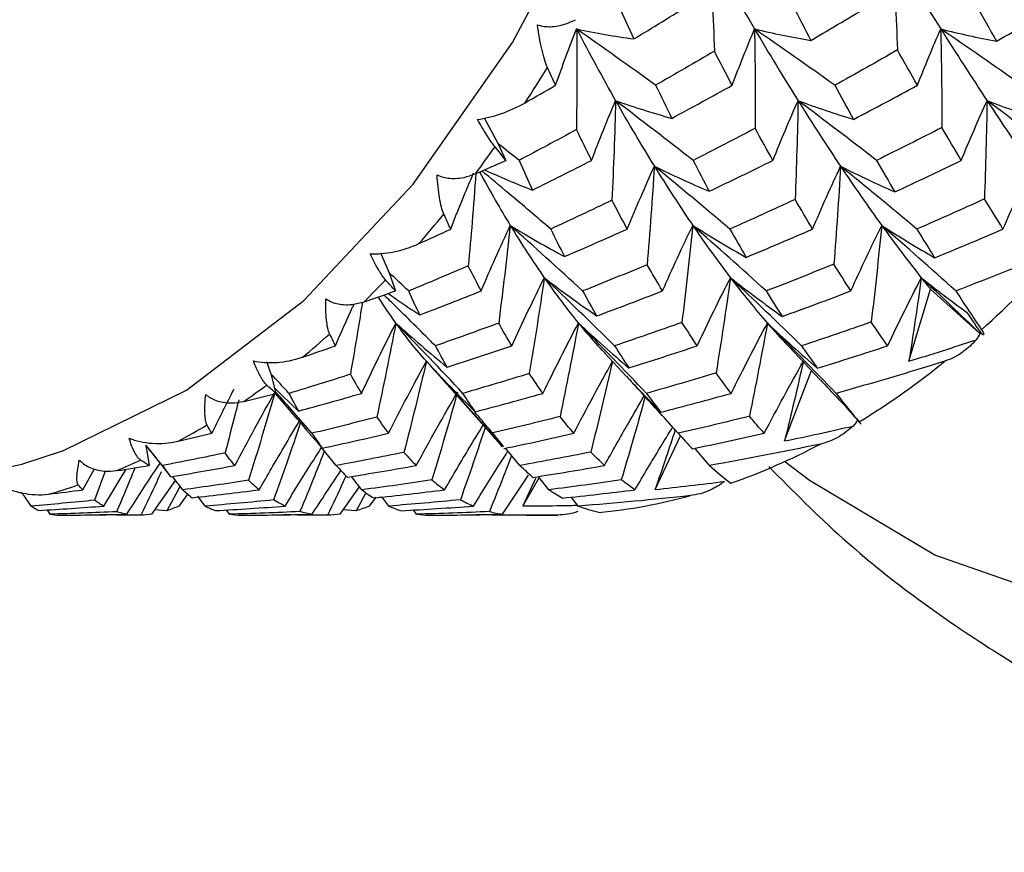
# Paper-space layout '_Top' of a CAD drawing. Units: millimetres. Extents: x -102 to 102, y -120 to 33.
# Drawn here: x -56 to -49, y -13 to -8 of the extents above; entities that cross this region are included whole.
import ezdxf

# ---------------------------------------------------------------- set-up
doc = ezdxf.new("R2010")
doc.units = ezdxf.units.MM

psp = doc.layouts.new('_Top')

# ---------------------------------------------------------------- linework, layer by layer
at = {"color": 7, "linetype": 'Continuous', "lineweight": 25}
for p, q in [((-52.8558, -8.426), (-52.7632, -8.5979)), ((-52.7632, -8.5979), (-52.7127, -8.7075)), ((-53.5408, -9.3179), (-53.4827, -9.4491)), ((-53.4827, -9.4491), (-53.4414, -9.5696)), ((-50.0518, -10.0335), (-49.909, -9.5587)), ((-49.909, -9.5587), (-49.5833, -9.8512)), ((-50.8423, -9.939), (-50.6381, -10.1571)), ((-52.0609, -9.9787), (-51.9179, -10.1324)), ((-54.2918, -10.0351), (-54.2627, -10.1164)), ((-53.2044, -10.0693), (-52.7351, -10.5992)), ((-54.2627, -10.1164), (-54.2313, -10.2454)), ((-50.8728, -10.5596), (-50.6956, -10.0957)), ((-54.234, -10.2474), (-54.0895, -10.4162)), ((-51.6662, -10.4087), (-51.5561, -10.5308)), ((-51.7275, -10.8801), (-51.5607, -10.527)), ((-55.0881, -10.5868), (-55.0672, -10.7218)), ((-55.0873, -10.5918), (-54.9331, -10.7851)), ((-53.8315, -10.7218), (-53.929, -10.6039)), ((-52.6199, -10.7218), (-52.7157, -10.6078)), ((-51.3687, -10.7218), (-51.4652, -10.6079)), ((-55.5055, -10.8821), (-55.4283, -10.7446)), ((-55.3561, -10.7582), (-55.4268, -10.9509)), ((-55.3668, -10.9895), (-55.2195, -10.7459)), ((-52.7341, -11.0433), (-52.5622, -10.7852)), ((-55.048, -11.0433), (-54.8927, -10.82)), ((-54.8451, -10.8821), (-54.9129, -10.7936)), ((-53.6623, -10.8821), (-53.7312, -10.794)), ((-52.4916, -10.8018), (-52.5994, -10.9889)), ((-52.5157, -10.8078), (-52.5994, -10.9889)), ((-52.4279, -10.8821), (-52.4916, -10.8018)), ((-54.8627, -10.859), (-54.9501, -11.02)), ((-54.8694, -10.9895), (-54.8117, -10.9119)), ((-53.805, -11.0433), (-53.6777, -10.8624)), ((-53.6361, -10.9013), (-53.7, -11.0204)), ((-54.6971, -10.9895), (-54.7446, -10.9241)), ((-53.6125, -10.9895), (-53.5679, -10.9299)), ((-53.5265, -10.9341), (-53.5465, -10.9321)), ((-53.4855, -10.9895), (-53.5265, -10.9341)), ((-52.2342, -10.9895), (-52.2785, -10.9303)), ((-55.7192, -11.0433), (-55.7382, -11.0151)), ((-54.9501, -11.02), (-55.0285, -11.0152)), ((-54.5364, -11.0433), (-54.5558, -11.0152)), ((-53.7, -11.0204), (-53.7853, -11.0153)), ((-53.3019, -11.0433), (-53.3216, -11.0153)), ((-52.5766, -11.05), (-52.4545, -11.05))]:
    psp.add_line(p, q, dxfattribs=at)
at = {"color": 7, "linetype": 'Continuous', "lineweight": 25, "flags": 128}
for points in [[(-55.9073, -10.7119), (-55.6324, -10.6231), (-54.8195, -10.2235), (-54.0451, -9.6336), (-53.3238, -8.8641), (-52.6689, -7.9296), (-52.0926, -6.8473), (-51.6057, -5.6375), (-51.2173, -4.3227), (-50.9346, -2.9273), (-50.7628, -1.4774), (-50.7052, 0)], [(-41.4749, 0), (-41.532, -1.5288), (-41.7024, -3.0314), (-41.9832, -4.4822), (-42.3695, -5.8562), (-42.8547, -7.1301), (-43.4306, -8.2819), (-44.0873, -9.2921), (-44.8136, -10.1433), (-45.597, -10.8209), (-46.424, -11.3133), (-47.2807, -11.6122), (-48.1523, -11.7124), (-49.0239, -11.6122), (-49.8805, -11.3133), (-50.7076, -10.8209), (-50.873, -10.6961)], [(-52.4545, -11.05), (-52.4459, -11.05), (-52.3697, -11.049)]]:
    psp.add_lwpolyline(points, dxfattribs=at)
at = {"color": 7, "linetype": 'Continuous', "lineweight": 25}
for centre, radius, start, end in [((-60.6455, -3.0607), 9.628, 326.83636, 328.48164), ((-59.7792, -3.6493), 8.5805, 323.14946, 324.61313), ((-59.0138, -4.2494), 7.6077, 318.83204, 320.75704), ((-54.0863, -4.8403), 6.7254, 312.16118, 318.56146), ((-58.3617, -4.8441), 6.725, 314.5004, 316.22223), ((-56.8507, -6.7107), 4.1109, 224.33556, 283.26596), ((-57.8284, -5.4149), 5.9437, 309.41231, 311.68167), ((-53.1397, -5.9404), 5.2731, 301.56043, 309.08815), ((-57.4142, -5.9446), 5.2711, 304.31156, 306.33702), ((-57.1125, -6.4155), 4.7116, 298.35495, 301.00446), ((-52.6382, -6.8085), 4.2697, 289.28826, 297.95415), ((-56.9118, -6.813), 4.2661, 292.4551, 294.78731), ((-56.795, -7.1231), 3.9346, 285.69211, 288.67986), ((-52.4688, -7.3315), 3.7193, 275.69484, 285.19629)]:
    psp.add_arc(centre, radius, start, end, dxfattribs=at)
for points in [[(-51.3644, -7.3286), (-51.2657, -7.5052), (-51.1678, -7.6759), (-51.0709, -7.8402)], [(-51.3644, -7.3286), (-51.3528, -7.5476), (-51.3434, -7.7678), (-51.3362, -7.9861)], [(-50.1598, -7.3286), (-50.0521, -7.5052), (-49.946, -7.6759), (-49.842, -7.8402)], [(-50.1598, -7.3286), (-50.147, -7.5451), (-50.1363, -7.763), (-50.1276, -7.9788)], [(-51.972, -7.676), (-51.9372, -7.7537), (-51.9024, -7.8303), (-51.8675, -7.9059)], [(-51.8675, -7.9059), (-51.7429, -7.8305), (-51.6183, -7.7538), (-51.4936, -7.676)], [(-50.8239, -7.676), (-50.7818, -7.7574), (-50.7403, -7.8372), (-50.6991, -7.9153)], [(-50.6991, -7.9153), (-50.5646, -7.8368), (-50.4304, -7.757), (-50.2964, -7.676)], [(-49.6123, -7.676), (-49.5657, -7.7588), (-49.5195, -7.8404), (-49.4737, -7.9208)], [(-49.4737, -7.9208), (-49.3331, -7.8404), (-49.193, -7.7588), (-49.0535, -7.676)], [(-52.384, -8.2117), (-52.3394, -8.0846), (-52.2929, -7.9602), (-52.2452, -7.8402)], [(-52.2452, -7.8402), (-52.2434, -8.0615), (-52.2439, -8.2839), (-52.2463, -8.5042)], [(-52.2452, -7.8402), (-52.1199, -7.8664), (-51.9934, -7.8884), (-51.8675, -7.9059)], [(-52.2452, -7.8402), (-52.1594, -8.0045), (-52.0735, -8.1624), (-51.988, -8.3135)], [(-51.7237, -8.2118), (-51.8987, -8.0853), (-52.0732, -7.9609), (-52.2452, -7.8402)], [(-51.2185, -8.2117), (-51.171, -8.0845), (-51.1216, -7.9601), (-51.0709, -7.8402)], [(-51.0709, -7.8402), (-50.9474, -7.8692), (-50.8228, -7.8944), (-50.6991, -7.9153)], [(-50.5409, -8.2118), (-50.7187, -8.0852), (-50.8961, -7.9608), (-51.0709, -7.8402)], [(-51.0709, -7.8402), (-50.974, -8.0045), (-50.8781, -8.1624), (-50.7834, -8.3135)], [(-51.0709, -7.8402), (-51.0674, -8.0587), (-51.0659, -8.2783), (-51.0665, -8.4955)], [(-49.9955, -8.2117), (-49.9461, -8.0845), (-49.8947, -7.9601), (-49.842, -7.8402)], [(-49.842, -7.8402), (-49.7195, -7.8708), (-49.5961, -7.8978), (-49.4737, -7.9208)], [(-49.3064, -8.2118), (-49.486, -8.0851), (-49.6653, -7.9607), (-49.842, -7.8402)], [(-49.842, -7.8402), (-49.738, -8.0045), (-49.6359, -8.1624), (-49.5361, -8.3135)], [(-49.842, -7.8402), (-49.8374, -8.057), (-49.8349, -8.2749), (-49.8345, -8.4906)], [(-51.3362, -7.9861), (-51.4655, -8.0627), (-51.5947, -8.1379), (-51.7237, -8.2118)], [(-51.2185, -8.2117), (-51.2575, -8.1378), (-51.2968, -8.0625), (-51.3362, -7.9861)], [(-50.1276, -7.9788), (-50.2651, -8.0578), (-50.4029, -8.1354), (-50.5409, -8.2118)], [(-49.9955, -8.2117), (-50.0394, -8.135), (-50.0834, -8.0574), (-50.1276, -7.9788)], [(-52.384, -8.2117), (-52.4019, -8.1729), (-52.4199, -8.1337), (-52.4379, -8.0939)], [(-52.5858, -8.3275), (-52.5186, -8.2893), (-52.4513, -8.2507), (-52.384, -8.2117)], [(-51.7237, -8.2118), (-51.6882, -8.2857), (-51.6527, -8.3585), (-51.6173, -8.43)], [(-51.6173, -8.43), (-51.4846, -8.3587), (-51.3516, -8.2859), (-51.2185, -8.2117)], [(-50.5409, -8.2118), (-50.4993, -8.2885), (-50.4582, -8.3635), (-50.4176, -8.4368)], [(-50.4176, -8.4368), (-50.2767, -8.3632), (-50.136, -8.2882), (-49.9955, -8.2117)], [(-52.1467, -8.7075), (-52.0954, -8.5727), (-52.0422, -8.4407), (-51.988, -8.3135)], [(-51.988, -8.3135), (-51.9939, -8.5331), (-52.0021, -8.7534), (-52.0122, -8.9712)], [(-51.988, -8.3135), (-51.865, -8.3565), (-51.7409, -8.3955), (-51.6173, -8.43)], [(-51.988, -8.3135), (-51.9024, -8.4647), (-51.817, -8.6091), (-51.7322, -8.7463)], [(-51.477, -8.7075), (-51.6484, -8.5734), (-51.8194, -8.4415), (-51.988, -8.3135)], [(-50.9496, -8.7075), (-50.8958, -8.5726), (-50.8401, -8.4406), (-50.7834, -8.3135)], [(-50.7834, -8.3135), (-50.7879, -8.531), (-50.7946, -8.7493), (-50.8031, -8.9651)], [(-50.7834, -8.3135), (-50.662, -8.3585), (-50.5394, -8.3997), (-50.4176, -8.4368)], [(-50.2654, -8.7075), (-50.4391, -8.5732), (-50.6125, -8.4414), (-50.7834, -8.3135)], [(-50.7834, -8.3135), (-50.6887, -8.4647), (-50.5953, -8.6091), (-50.5032, -8.7463)], [(-49.7066, -8.7075), (-49.6514, -8.5726), (-49.5943, -8.4407), (-49.5361, -8.3135)], [(-49.5361, -8.3135), (-49.5399, -8.5299), (-49.5458, -8.7472), (-49.5536, -8.9619)], [(-49.5361, -8.3135), (-49.4155, -8.3595), (-49.2938, -8.4019), (-49.173, -8.4403)], [(-49.0142, -8.7075), (-49.1892, -8.5731), (-49.3639, -8.4412), (-49.5361, -8.3135)], [(-49.5361, -8.3135), (-49.4363, -8.4647), (-49.3387, -8.6091), (-49.2436, -8.7463)], [(-52.2463, -8.5042), (-52.3729, -8.5733), (-52.4992, -8.6411), (-52.6252, -8.7075)], [(-52.1467, -8.7075), (-52.1798, -8.6412), (-52.213, -8.5734), (-52.2463, -8.5042)], [(-51.0665, -8.4955), (-51.2035, -8.5677), (-51.3404, -8.6383), (-51.477, -8.7075)], [(-50.9496, -8.7075), (-50.9884, -8.638), (-51.0274, -8.5674), (-51.0665, -8.4955)], [(-49.8345, -8.4906), (-49.9776, -8.5642), (-50.1212, -8.6365), (-50.2654, -8.7075)], [(-49.7066, -8.7075), (-49.7491, -8.6361), (-49.7917, -8.5637), (-49.8345, -8.4906)], [(-52.7127, -8.7075), (-52.7363, -8.678), (-52.76, -8.6483), (-52.7838, -8.6183)], [(-52.6252, -8.7075), (-52.6708, -8.6712), (-52.7168, -8.6346), (-52.7632, -8.5979)], [(-52.9131, -8.7953), (-52.8462, -8.7663), (-52.7794, -8.737), (-52.7127, -8.7075)], [(-52.6252, -8.7075), (-52.5961, -8.774), (-52.5669, -8.8393), (-52.5376, -8.9034)], [(-52.5376, -8.9034), (-52.4075, -8.8394), (-52.2772, -8.7742), (-52.1467, -8.7075)], [(-51.477, -8.7075), (-51.4413, -8.7768), (-51.4055, -8.8448), (-51.3699, -8.9114)], [(-51.3699, -8.9114), (-51.2297, -8.8448), (-51.0895, -8.7769), (-50.9496, -8.7075)], [(-50.2654, -8.7075), (-50.2249, -8.7786), (-50.1847, -8.8481), (-50.1449, -8.916)], [(-50.1449, -8.916), (-49.9995, -8.8484), (-49.8534, -8.779), (-49.7066, -8.7075)], [(-51.9111, -9.1609), (-51.8529, -9.019), (-51.793, -8.8801), (-51.7322, -8.7463)], [(-51.7322, -8.7463), (-51.746, -8.9636), (-51.762, -9.1813), (-51.7798, -9.3963)], [(-51.7322, -8.7463), (-51.6121, -8.8053), (-51.4908, -8.8605), (-51.3699, -8.9114)], [(-51.7322, -8.7463), (-51.6473, -8.8836), (-51.5628, -9.0138), (-51.4791, -9.1366)], [(-51.2334, -9.1609), (-51.4006, -9.0197), (-51.5675, -8.8809), (-51.7322, -8.7463)], [(-50.6881, -9.1609), (-50.628, -9.0189), (-50.566, -8.8801), (-50.5032, -8.7463)], [(-50.5032, -8.7463), (-50.5159, -8.9622), (-50.5307, -9.1786), (-50.5474, -9.3922)], [(-50.5032, -8.7463), (-50.3844, -8.8066), (-50.2643, -8.8634), (-50.1449, -8.916)], [(-49.999, -9.1609), (-50.1679, -9.0195), (-50.3367, -8.8808), (-50.5032, -8.7463)], [(-50.5032, -8.7463), (-50.4112, -8.8836), (-50.3207, -9.0138), (-50.2318, -9.1366)], [(-49.4312, -9.1609), (-49.3702, -9.019), (-49.3073, -8.8802), (-49.2436, -8.7463)], [(-50.8031, -8.9651), (-50.9461, -9.0317), (-51.0895, -9.0969), (-51.2334, -9.1609)], [(-50.6881, -9.1609), (-50.7264, -9.0967), (-50.7647, -9.0315), (-50.8031, -8.9651)], [(-49.5536, -8.9619), (-49.7018, -9.0298), (-49.8503, -9.0961), (-49.999, -9.1609)], [(-49.4312, -9.1609), (-49.4719, -9.0954), (-49.5127, -9.0291), (-49.5536, -8.9619)], [(-52.0122, -8.9712), (-52.1471, -9.0359), (-52.2818, -9.0991), (-52.4162, -9.1609)], [(-51.9111, -9.1609), (-51.9447, -9.099), (-51.9784, -9.0358), (-52.0122, -8.9712)], [(-53.0766, -9.1609), (-53.0917, -9.1284), (-53.1067, -9.0955), (-53.1218, -9.0621)], [(-53.2868, -9.2573), (-53.2168, -9.2256), (-53.1468, -9.1934), (-53.0766, -9.1609)], [(-52.8754, -9.5696), (-52.8127, -9.4214), (-52.7485, -9.2764), (-52.6836, -9.1366)], [(-52.6836, -9.1366), (-52.707, -9.3526), (-52.7325, -9.5687), (-52.7598, -9.7818)], [(-52.6836, -9.1366), (-52.5653, -9.2091), (-52.4454, -9.278), (-52.3258, -9.3423)], [(-52.6836, -9.1366), (-52.609, -9.2593), (-52.534, -9.3746), (-52.4589, -9.4823)], [(-52.2057, -9.5696), (-52.3658, -9.4221), (-52.5258, -9.2772), (-52.6836, -9.1366)], [(-52.4162, -9.1609), (-52.3862, -9.2227), (-52.356, -9.2831), (-52.3258, -9.3423)], [(-52.3258, -9.3423), (-52.1878, -9.2833), (-52.0495, -9.2228), (-51.9111, -9.1609)], [(-51.6782, -9.5696), (-51.6132, -9.4213), (-51.5464, -9.2763), (-51.4791, -9.1366)], [(-51.4791, -9.1366), (-51.5008, -9.3508), (-51.5247, -9.5654), (-51.5503, -9.7769)], [(-51.4791, -9.1366), (-51.3624, -9.2107), (-51.2443, -9.2815), (-51.1266, -9.3478)], [(-51.4791, -9.1366), (-51.3953, -9.2593), (-51.3122, -9.3746), (-51.2299, -9.4823)], [(-50.9941, -9.5696), (-51.1565, -9.422), (-51.3188, -9.2771), (-51.4791, -9.1366)], [(-51.2334, -9.1609), (-51.1977, -9.2246), (-51.1621, -9.287), (-51.1266, -9.3478)], [(-51.1266, -9.3478), (-50.9808, -9.2872), (-50.8346, -9.2249), (-50.6881, -9.1609)], [(-50.4353, -9.5696), (-50.3688, -9.4214), (-50.3006, -9.2763), (-50.2318, -9.1366)], [(-50.2318, -9.1366), (-50.2527, -9.35), (-50.2757, -9.5637), (-50.3006, -9.7744)], [(-50.2318, -9.1366), (-50.116, -9.2115), (-49.9988, -9.2833), (-49.8822, -9.3507)], [(-49.7429, -9.5696), (-49.9066, -9.4219), (-50.0702, -9.2769), (-50.2318, -9.1366)], [(-50.2318, -9.1366), (-50.1429, -9.2593), (-50.0557, -9.3746), (-49.9703, -9.4823)], [(-49.999, -9.1609), (-49.9597, -9.2257), (-49.9208, -9.289), (-49.8822, -9.3507)], [(-49.8822, -9.3507), (-49.7315, -9.289), (-49.5812, -9.2257), (-49.4312, -9.1609)], [(-49.0445, -9.2912), (-49.2765, -9.3878), (-49.5094, -9.4806), (-49.7429, -9.5696)], [(-52.9603, -9.4034), (-53.0918, -9.4602), (-53.223, -9.5156), (-53.3538, -9.5696)], [(-52.8754, -9.5696), (-52.9036, -9.5157), (-52.9319, -9.4603), (-52.9603, -9.4034)], [(-51.7798, -9.3963), (-51.9211, -9.4552), (-52.0631, -9.513), (-52.2057, -9.5696)], [(-51.6782, -9.5696), (-51.712, -9.5132), (-51.7459, -9.4554), (-51.7798, -9.3963)], [(-50.5474, -9.3922), (-50.6962, -9.4529), (-50.8451, -9.512), (-50.9941, -9.5696)], [(-50.4353, -9.5696), (-50.4726, -9.5115), (-50.51, -9.4524), (-50.5474, -9.3922)], [(-53.3538, -9.5696), (-53.3964, -9.5296), (-53.4394, -9.4895), (-53.4827, -9.4491)], [(-52.6723, -9.9317), (-52.6023, -9.7778), (-52.5308, -9.6273), (-52.4589, -9.4823)], [(-52.4589, -9.4823), (-52.4898, -9.694), (-52.5229, -9.9057), (-52.5576, -10.1141)], [(-52.4589, -9.4823), (-52.3447, -9.5699), (-52.2289, -9.6542), (-52.1133, -9.734)], [(-52.4589, -9.4823), (-52.3837, -9.5899), (-52.3085, -9.6898), (-52.2333, -9.7818)], [(-51.9946, -9.9317), (-52.15, -9.7786), (-52.3054, -9.6282), (-52.4589, -9.4823)], [(-51.4493, -9.9317), (-51.3773, -9.7778), (-51.3038, -9.6273), (-51.2299, -9.4823)], [(-51.2299, -9.4823), (-51.2596, -9.6929), (-51.2915, -9.9036), (-51.3249, -10.1109)], [(-51.2299, -9.4823), (-51.1171, -9.5709), (-51.0026, -9.6565), (-50.8886, -9.7377)], [(-51.2299, -9.4823), (-51.1477, -9.5899), (-51.0663, -9.6898), (-50.986, -9.7818)], [(-50.7602, -9.9317), (-50.9173, -9.7785), (-51.0746, -9.628), (-51.2299, -9.4823)], [(-50.1924, -9.9317), (-50.1196, -9.7779), (-50.0452, -9.6273), (-49.9703, -9.4823)], [(-49.9703, -9.4823), (-49.9959, -9.6665), (-50.0231, -9.8502), (-50.0518, -10.0335)], [(-49.9703, -9.4823), (-49.8719, -9.5604), (-49.7725, -9.6359), (-49.6725, -9.7089)], [(-49.5791, -9.8535), (-49.7107, -9.7265), (-49.8412, -9.6028), (-49.9703, -9.4823)], [(-49.9703, -9.4823), (-49.9498, -9.5082), (-49.9294, -9.5336), (-49.909, -9.5587)], [(-53.4414, -9.5696), (-53.4628, -9.5456), (-53.4844, -9.5214), (-53.506, -9.4969)], [(-53.648, -9.6407), (-53.579, -9.6172), (-53.5102, -9.5935), (-53.4414, -9.5696)], [(-53.2804, -9.7276), (-53.3051, -9.6763), (-53.3295, -9.6236), (-53.3538, -9.5696)], [(-53.2804, -9.7276), (-53.1456, -9.6763), (-53.0106, -9.6237), (-52.8754, -9.5696)], [(-52.2057, -9.5696), (-52.1749, -9.6258), (-52.1441, -9.6806), (-52.1133, -9.734)], [(-52.1133, -9.734), (-51.9679, -9.6806), (-51.8229, -9.6258), (-51.6782, -9.5696)], [(-50.9941, -9.5696), (-50.9587, -9.6272), (-50.9236, -9.6832), (-50.8886, -9.7377)], [(-50.8886, -9.7377), (-50.7371, -9.6832), (-50.586, -9.6271), (-50.4353, -9.5696)], [(-49.7429, -9.5696), (-49.6852, -9.6584), (-49.6282, -9.7438), (-49.5721, -9.8255)], [(-49.6725, -9.7089), (-49.6374, -9.7603), (-49.6029, -9.8099), (-49.569, -9.8579)], [(-53.6653, -10.2454), (-53.5904, -10.0867), (-53.5142, -9.9314), (-53.4378, -9.7818)], [(-53.4378, -9.7818), (-53.4781, -9.99), (-53.5205, -10.1977), (-53.5644, -10.4019)], [(-53.4378, -9.7818), (-53.3264, -9.8825), (-53.2132, -9.9799), (-53.0998, -10.0726)], [(-53.2369, -10.0336), (-53.3047, -9.9578), (-53.3717, -9.8738), (-53.4378, -9.7818)], [(-52.9956, -10.2454), (-53.1436, -10.0875), (-53.2916, -9.9324), (-53.4378, -9.7818)], [(-52.7598, -9.7818), (-52.8982, -9.8329), (-53.0374, -9.8829), (-53.1774, -9.9317)], [(-52.6723, -9.9317), (-52.7015, -9.8832), (-52.7306, -9.8332), (-52.7598, -9.7818)], [(-52.4682, -10.2454), (-52.3909, -10.0866), (-52.3122, -9.9314), (-52.2333, -9.7818)], [(-52.2333, -9.7818), (-52.2718, -9.9887), (-52.3125, -10.1953), (-52.3546, -10.3984)], [(-52.2333, -9.7818), (-52.1236, -9.8837), (-52.0123, -9.9826), (-51.901, -10.0769)], [(-51.784, -10.2454), (-51.9343, -10.0874), (-52.0846, -9.9322), (-52.2333, -9.7818)], [(-51.5503, -9.7769), (-51.6984, -9.8301), (-51.8465, -9.8817), (-51.9946, -9.9317)], [(-51.4493, -9.9317), (-51.4829, -9.8814), (-51.5166, -9.8298), (-51.5503, -9.7769)], [(-51.2252, -10.2454), (-51.1465, -10.0867), (-51.0663, -9.9314), (-50.986, -9.7818)], [(-50.986, -9.7818), (-51.0236, -9.988), (-51.0634, -10.194), (-51.1047, -10.3966)], [(-50.986, -9.7818), (-50.8772, -9.8843), (-50.7669, -9.9839), (-50.6568, -10.0791)], [(-50.5328, -10.2454), (-50.6843, -10.0873), (-50.836, -9.9321), (-50.986, -9.7818)], [(-50.3006, -9.7744), (-50.4535, -9.8284), (-50.6068, -9.8809), (-50.7602, -9.9317)], [(-50.1924, -9.9317), (-50.2284, -9.8804), (-50.2645, -9.8279), (-50.3006, -9.7744)], [(-53.8759, -9.8539), (-53.8633, -9.8802), (-53.8505, -9.9062), (-53.8378, -9.9317)], [(-49.5833, -9.8512), (-49.5902, -9.8654), (-49.5988, -9.879), (-49.6089, -9.8921)], [(-49.5791, -9.8535), (-49.5804, -9.8528), (-49.5818, -9.852), (-49.5833, -9.8512)], [(-54.0548, -10.0069), (-53.9825, -9.9823), (-53.9102, -9.9572), (-53.8378, -9.9317)], [(-53.0998, -10.0726), (-53.1258, -10.0271), (-53.1517, -9.9801), (-53.1774, -9.9317)], [(-53.0998, -10.0726), (-52.957, -10.027), (-52.8144, -9.98), (-52.6723, -9.9317)], [(-51.9946, -9.9317), (-51.9634, -9.9817), (-51.9322, -10.0301), (-51.901, -10.0769)], [(-51.901, -10.0769), (-51.7505, -10.0302), (-51.5999, -9.9817), (-51.4493, -9.9317)], [(-50.7602, -9.9317), (-50.7255, -9.9825), (-50.691, -10.0316), (-50.6568, -10.0791)], [(-50.6568, -10.0791), (-50.5017, -10.0317), (-50.3469, -9.9825), (-50.1924, -9.9317)], [(-50.0518, -10.0335), (-49.9035, -9.9879), (-49.7559, -9.9407), (-49.6089, -9.8921)], [(-53.4872, -10.5092), (-53.4045, -10.3464), (-53.3207, -10.1871), (-53.2369, -10.0336)], [(-53.2369, -10.0336), (-53.2843, -10.2358), (-53.3339, -10.4373), (-53.3848, -10.6351)], [(-53.2369, -10.0336), (-53.1308, -10.1483), (-53.0228, -10.26), (-52.9146, -10.3671)], [(-52.8095, -10.5092), (-52.9523, -10.3472), (-53.0954, -10.188), (-53.2369, -10.0336)], [(-52.2642, -10.5092), (-52.1796, -10.3464), (-52.0938, -10.1871), (-52.008, -10.0336)], [(-52.008, -10.0336), (-52.0541, -10.235), (-52.1023, -10.4358), (-52.1519, -10.6329)], [(-51.0073, -10.5092), (-50.9219, -10.3465), (-50.8351, -10.1871), (-50.7484, -10.0336)], [(-50.7484, -10.0336), (-50.7883, -10.2098), (-50.8298, -10.3852), (-50.8728, -10.5596)], [(-49.8149, -10.0333), (-50.0538, -10.108), (-50.2932, -10.1787), (-50.5328, -10.2454)], [(-54.1438, -10.2454), (-54.183, -10.2026), (-54.2227, -10.1596), (-54.2627, -10.1164)], [(-53.7386, -10.1195), (-53.8729, -10.1626), (-54.008, -10.2046), (-54.1438, -10.2454)], [(-53.7386, -10.1195), (-53.7143, -10.1629), (-53.6899, -10.2049), (-53.6653, -10.2454)], [(-52.5576, -10.1141), (-52.7039, -10.1595), (-52.8499, -10.2033), (-52.9956, -10.2454)], [(-52.4682, -10.2454), (-52.4981, -10.2031), (-52.5279, -10.1593), (-52.5576, -10.1141)], [(-51.3249, -10.1109), (-51.4779, -10.1574), (-51.631, -10.2023), (-51.784, -10.2454)], [(-51.2252, -10.2454), (-51.2585, -10.2019), (-51.2917, -10.1571), (-51.3249, -10.1109)], [(-54.2313, -10.2454), (-54.2511, -10.2274), (-54.271, -10.2092), (-54.2909, -10.1906)], [(-54.5012, -10.7218), (-54.4134, -10.5557), (-54.3245, -10.3932), (-54.2359, -10.2366)], [(-54.4429, -10.2984), (-54.3723, -10.281), (-54.3018, -10.2633), (-54.2313, -10.2454)], [(-54.2359, -10.2366), (-54.2923, -10.433), (-54.3508, -10.6283), (-54.4105, -10.8196)], [(-54.1438, -10.2454), (-54.1233, -10.2858), (-54.1024, -10.3248), (-54.0813, -10.3624)], [(-54.0813, -10.3624), (-53.9425, -10.3248), (-53.8038, -10.2858), (-53.6653, -10.2454)], [(-53.3041, -10.7218), (-53.2138, -10.5557), (-53.1224, -10.3932), (-53.0313, -10.2366)], [(-53.0313, -10.2366), (-53.0859, -10.4321), (-53.1426, -10.6267), (-53.2004, -10.8175)], [(-52.9146, -10.3671), (-52.9418, -10.3281), (-52.9688, -10.2875), (-52.9956, -10.2454)], [(-52.9146, -10.3671), (-52.7659, -10.3281), (-52.617, -10.2876), (-52.4682, -10.2454)], [(-51.784, -10.2454), (-51.7527, -10.2885), (-51.7214, -10.33), (-51.6902, -10.3698)], [(-51.6902, -10.3698), (-51.5348, -10.33), (-51.3798, -10.2885), (-51.2252, -10.2454)], [(-50.5328, -10.2454), (-50.4813, -10.312), (-50.4302, -10.3748), (-50.3798, -10.4335)], [(-50.4714, -10.3308), (-50.4399, -10.368), (-50.4088, -10.4034), (-50.378, -10.4372)], [(-51.1047, -10.3966), (-51.2614, -10.4358), (-51.4182, -10.4734), (-51.5751, -10.5092)], [(-51.0073, -10.5092), (-51.0398, -10.473), (-51.0723, -10.4354), (-51.1047, -10.3966)], [(-54.6527, -10.5092), (-54.6637, -10.4912), (-54.6747, -10.4728), (-54.6855, -10.4539)], [(-53.5644, -10.4019), (-53.7074, -10.4393), (-53.8501, -10.475), (-53.9923, -10.5092)], [(-53.5644, -10.4019), (-53.5389, -10.4392), (-53.5131, -10.475), (-53.4872, -10.5092)], [(-52.3546, -10.3984), (-52.5064, -10.437), (-52.658, -10.4739), (-52.8095, -10.5092)], [(-52.2642, -10.5092), (-52.2944, -10.4737), (-52.3246, -10.4368), (-52.3546, -10.3984)], [(-50.8728, -10.5596), (-50.7214, -10.5284), (-50.5706, -10.4957), (-50.4203, -10.4613)], [(-50.3915, -10.4219), (-50.3996, -10.4358), (-50.4092, -10.4489), (-50.4203, -10.4613)], [(-54.8748, -10.5618), (-54.8007, -10.5447), (-54.7267, -10.5271), (-54.6527, -10.5092)], [(-53.9923, -10.5092), (-53.9699, -10.5433), (-53.9472, -10.5759), (-53.9242, -10.607)], [(-53.9242, -10.607), (-53.779, -10.576), (-53.6333, -10.5434), (-53.4872, -10.5092)], [(-52.7257, -10.6099), (-52.572, -10.578), (-52.4182, -10.5445), (-52.2642, -10.5092)], [(-51.5751, -10.5092), (-51.5439, -10.545), (-51.5127, -10.579), (-51.4817, -10.6114)], [(-51.4817, -10.6114), (-51.3235, -10.5791), (-51.1654, -10.545), (-51.0073, -10.5092)], [(-54.9797, -10.7218), (-55.0154, -10.677), (-55.0516, -10.632), (-55.0881, -10.5868)], [(-50.6367, -10.58), (-50.8808, -10.6315), (-51.1249, -10.6788), (-51.3687, -10.7218)], [(-54.5661, -10.6387), (-54.7044, -10.668), (-54.8423, -10.6956), (-54.9797, -10.7218)], [(-54.5012, -10.7218), (-54.5232, -10.6956), (-54.5448, -10.6679), (-54.5661, -10.6387)], [(-53.3848, -10.6351), (-53.5342, -10.6657), (-53.6831, -10.6946), (-53.8315, -10.7218)], [(-53.3848, -10.6351), (-53.358, -10.6656), (-53.3311, -10.6945), (-53.3041, -10.7218)], [(-52.1519, -10.6329), (-52.308, -10.6643), (-52.464, -10.6939), (-52.6199, -10.7218)], [(-52.0611, -10.7218), (-52.0915, -10.6937), (-52.1218, -10.6641), (-52.1519, -10.6329)], [(-55.2823, -10.7556), (-55.2105, -10.7447), (-55.1388, -10.7334), (-55.0672, -10.7218)], [(-55.0672, -10.7218), (-55.0858, -10.7102), (-55.1045, -10.6983), (-55.1232, -10.6861)], [(-54.9797, -10.7218), (-54.9617, -10.7481), (-54.9434, -10.7727), (-54.9248, -10.7956)], [(-54.9248, -10.7956), (-54.7841, -10.7725), (-54.6429, -10.7479), (-54.5012, -10.7218)], [(-53.8315, -10.7218), (-53.8074, -10.749), (-53.783, -10.7746), (-53.7584, -10.7985)], [(-53.7584, -10.7985), (-53.6071, -10.7746), (-53.4557, -10.749), (-53.3041, -10.7218)], [(-52.5341, -10.8001), (-52.5628, -10.7757), (-52.5914, -10.7496), (-52.6199, -10.7218)], [(-52.5341, -10.8001), (-52.3764, -10.7757), (-52.2187, -10.7496), (-52.0611, -10.7218)], [(-51.3687, -10.7218), (-51.3215, -10.7648), (-51.2745, -10.8037), (-51.2278, -10.8385)], [(-55.5055, -10.8821), (-55.5154, -10.872), (-55.5252, -10.8615), (-55.5348, -10.8505)], [(-54.4105, -10.8196), (-54.5559, -10.8421), (-54.7008, -10.8629), (-54.8451, -10.8821)], [(-54.3399, -10.8821), (-54.3637, -10.8629), (-54.3873, -10.8421), (-54.4105, -10.8196)], [(-53.2004, -10.8175), (-53.3546, -10.8408), (-53.5086, -10.8623), (-53.6623, -10.8821)], [(-53.2004, -10.8175), (-53.1727, -10.8408), (-53.1449, -10.8623), (-53.1169, -10.8821)], [(-51.9504, -10.8164), (-52.1097, -10.8401), (-52.2689, -10.862), (-52.4279, -10.8821)], [(-51.8601, -10.8821), (-51.8904, -10.8618), (-51.9205, -10.8399), (-51.9504, -10.8164)], [(-51.7275, -10.8801), (-51.5743, -10.8641), (-51.4214, -10.8463), (-51.269, -10.8268)], [(-55.7308, -10.9111), (-55.6559, -10.9019), (-55.5807, -10.8922), (-55.5055, -10.8821)], [(-54.8451, -10.8821), (-54.8247, -10.9015), (-54.804, -10.919), (-54.783, -10.9348)], [(-54.783, -10.9348), (-54.636, -10.9189), (-54.4883, -10.9014), (-54.3399, -10.8821)], [(-53.6623, -10.8821), (-53.6367, -10.9019), (-53.6108, -10.92), (-53.5847, -10.9363)], [(-53.5847, -10.9363), (-53.4291, -10.92), (-53.2732, -10.902), (-53.1169, -10.8821)], [(-52.3407, -10.9371), (-52.3698, -10.9206), (-52.3989, -10.9022), (-52.4279, -10.8821)], [(-52.3407, -10.9371), (-52.1822, -10.9208), (-52.022, -10.9025), (-51.8601, -10.8821)], [(-55.4268, -10.9509), (-55.5669, -10.9653), (-55.7064, -10.9782), (-55.8452, -10.9895)], [(-55.3668, -10.9895), (-55.3871, -10.9782), (-55.4072, -10.9653), (-55.4268, -10.9509)], [(-54.2453, -10.949), (-54.3966, -10.9643), (-54.5472, -10.9777), (-54.6971, -10.9895)], [(-54.1696, -10.9895), (-54.1951, -10.9777), (-54.2203, -10.9642), (-54.2453, -10.949)], [(-53.0122, -10.948), (-53.1703, -10.9636), (-53.328, -10.9774), (-53.4855, -10.9895)], [(-53.0122, -10.948), (-52.9838, -10.9636), (-52.9553, -10.9774), (-52.9267, -10.9895)], [(-51.4938, -10.9208), (-51.7403, -10.9479), (-51.9872, -10.9708), (-52.2342, -10.9895)], [(-55.8452, -10.9895), (-55.8288, -11.0008), (-55.8119, -11.0105), (-55.7944, -11.0186)], [(-55.7944, -11.0186), (-55.6526, -11.0105), (-55.51, -11.0008), (-55.3668, -10.9895)], [(-55.2814, -11.0267), (-55.4281, -11.0339), (-55.5741, -11.0394), (-55.7192, -11.0433)], [(-55.7192, -11.0433), (-55.6998, -11.0471), (-55.6799, -11.0493), (-55.6595, -11.0499)], [(-55.6595, -11.0499), (-55.5118, -11.0493), (-55.3633, -11.0471), (-55.214, -11.0433)], [(-55.214, -11.0433), (-55.2369, -11.0394), (-55.2594, -11.0339), (-55.2814, -11.0267)], [(-55.048, -11.0433), (-55.0732, -11.0472), (-55.098, -11.0494), (-55.1223, -11.0499)], [(-54.8694, -10.9895), (-54.8968, -11.0015), (-54.9237, -11.0116), (-54.9501, -11.02)], [(-54.6971, -10.9895), (-54.6744, -11.0013), (-54.6514, -11.0113), (-54.6282, -11.0196)], [(-54.6282, -11.0196), (-54.4757, -11.0113), (-54.3228, -11.0012), (-54.1696, -10.9895)], [(-54.0712, -11.026), (-54.2267, -11.0335), (-54.3817, -11.0393), (-54.5364, -11.0433)], [(-54.5364, -11.0433), (-54.5116, -11.0473), (-54.4865, -11.0495), (-54.4612, -11.0499)], [(-54.4612, -11.0499), (-54.3054, -11.0495), (-54.1486, -11.0473), (-53.991, -11.0433)], [(-53.991, -11.0433), (-54.018, -11.0393), (-54.0448, -11.0335), (-54.0712, -11.026)], [(-53.805, -11.0433), (-53.8333, -11.0473), (-53.8614, -11.0495), (-53.8892, -11.0499)], [(-53.6125, -10.9895), (-53.6419, -11.0016), (-53.6711, -11.0119), (-53.7, -11.0204)], [(-53.4855, -10.9895), (-53.4585, -11.0015), (-53.4314, -11.0118), (-53.404, -11.0202)], [(-53.404, -11.0202), (-53.2462, -11.0118), (-53.0871, -11.0016), (-52.9267, -10.9895)], [(-52.8211, -11.0257), (-52.9814, -11.0333), (-53.1417, -11.0392), (-53.3019, -11.0433)], [(-53.3019, -11.0433), (-53.2739, -11.0473), (-53.2457, -11.0495), (-53.2173, -11.0499)], [(-53.2173, -11.0499), (-53.0565, -11.0495), (-52.8954, -11.0473), (-52.7341, -11.0433)], [(-52.8211, -11.0257), (-52.7922, -11.0333), (-52.7632, -11.0392), (-52.7341, -11.0433)], [(-52.0997, -11.0325), (-52.1447, -11.0224), (-52.1895, -11.008), (-52.2342, -10.9895)]]:
    psp.add_open_spline(points, degree=3, dxfattribs=at)
for points, knots in [([(-52.5037, -7.8123), (-52.4926, -7.8158), (-52.469, -7.823), (-52.4279, -7.8261), (-52.3799, -7.8228), (-52.3192, -7.8095), (-52.2771, -7.7901), (-52.2523, -7.7788)], [0, 0, 0, 0, 0.14363, 0.304394, 0.483426, 0.696505, 1, 1, 1, 1]), ([(-52.4379, -8.0939), (-52.4521, -8.0625), (-52.4646, -8.0198), (-52.4866, -7.924), (-52.4962, -7.8702), (-52.5037, -7.8123)], [0, 0, 0, 0, 0.5, 0.5, 1, 1, 1, 1]), ([(-52.8993, -8.4371), (-52.8516, -8.4314), (-52.7997, -8.4184), (-52.6938, -8.3817), (-52.6391, -8.3578), (-52.5858, -8.3275)], [0, 0, 0, 0, 0.5, 0.5, 1, 1, 1, 1]), ([(-52.7838, -8.6183), (-52.7904, -8.6098), (-52.8021, -8.5946), (-52.8207, -8.5677), (-52.8422, -8.5343), (-52.8684, -8.4924), (-52.8896, -8.4545), (-52.8993, -8.4371)], [0, 0, 0, 0, 0.210556, 0.381093, 0.511654, 0.776339, 1, 1, 1, 1]), ([(-52.854, -8.7696), (-52.8029, -8.7926), (-52.698, -8.84), (-52.592, -8.8819), (-52.5376, -8.9034)], [0, 0, 0, 0, 0.487572, 1, 1, 1, 1]), ([(-53.1661, -8.8027), (-53.1553, -8.8076), (-53.1324, -8.818), (-53.0917, -8.826), (-53.0437, -8.8279), (-52.9822, -8.8205), (-52.9387, -8.8046), (-52.9131, -8.7953)], [0, 0, 0, 0, 0.14363, 0.304394, 0.483426, 0.696505, 1, 1, 1, 1]), ([(-53.1218, -9.0621), (-53.1337, -9.0357), (-53.143, -8.9974), (-53.1577, -8.909), (-53.1631, -8.8583), (-53.1661, -8.8027)], [0, 0, 0, 0, 0.5, 0.5, 1, 1, 1, 1]), ([(-53.0766, -9.1609), (-53.0456, -9.0822), (-52.9965, -8.958), (-52.9444, -8.8356), (-52.9252, -8.7907)], [0, 0, 0, 0, 0.6328568, 1, 1, 1, 1]), ([(-52.9102, -8.7941), (-52.9182, -8.9012), (-52.9334, -9.1047), (-52.9516, -9.3074), (-52.9603, -9.4034)], [0, 0, 0, 0, 0.526326, 1, 1, 1, 1]), ([(-52.8858, -8.7834), (-52.8512, -8.8467), (-52.7837, -8.97), (-52.7164, -9.082), (-52.6836, -9.1366)], [0, 0, 0, 0, 0.513143, 1, 1, 1, 1]), ([(-52.4162, -9.1609), (-52.5079, -9.0825), (-52.6586, -8.9536), (-52.8107, -8.8265), (-52.8703, -8.7767)], [0, 0, 0, 0, 0.608321, 1, 1, 1, 1]), ([(-53.6074, -9.3249), (-53.5596, -9.3274), (-53.507, -9.3222), (-53.3987, -9.2998), (-53.3423, -9.2825), (-53.2868, -9.2573)], [0, 0, 0, 0, 0.5, 0.5, 1, 1, 1, 1]), ([(-53.506, -9.4969), (-53.5119, -9.4898), (-53.5226, -9.477), (-53.5391, -9.4526), (-53.558, -9.4214), (-53.581, -9.3809), (-53.5991, -9.3425), (-53.6074, -9.3249)], [0, 0, 0, 0, 0.210556, 0.381093, 0.511654, 0.776339, 1, 1, 1, 1]), ([(-53.4378, -9.7818), (-53.4747, -9.7301), (-53.5139, -9.6751), (-53.5525, -9.6125), (-53.5548, -9.6088)], [0, 0, 0, 0, 0.941039, 1, 1, 1, 1]), ([(-53.1774, -9.9317), (-53.2625, -9.8466), (-53.3752, -9.7341), (-53.4891, -9.623), (-53.517, -9.5958)], [0, 0, 0, 0, 0.755343, 1, 1, 1, 1]), ([(-53.4881, -9.5858), (-53.4709, -9.5982), (-53.4023, -9.6475), (-53.3326, -9.6933), (-53.2804, -9.7276)], [0, 0, 0, 0, 0.251596, 1, 1, 1, 1]), ([(-53.8759, -9.8539), (-53.8859, -9.8331), (-53.8924, -9.7998), (-53.9004, -9.7207), (-53.9019, -9.6741), (-53.9006, -9.6218)], [0, 0, 0, 0, 0.5, 0.5, 1, 1, 1, 1]), ([(-53.9006, -9.6218), (-53.8902, -9.6281), (-53.8683, -9.6414), (-53.8285, -9.654), (-53.7807, -9.6611), (-53.719, -9.6599), (-53.6743, -9.6478), (-53.648, -9.6407)], [0, 0, 0, 0, 0.143641, 0.30442, 0.48347, 0.69653, 1, 1, 1, 1]), ([(-53.8378, -9.9317), (-53.8004, -9.8463), (-53.7597, -9.7536), (-53.7171, -9.6624), (-53.7138, -9.6552)], [0, 0, 0, 0, 0.921253, 1, 1, 1, 1]), ([(-53.659, -9.6431), (-53.6695, -9.709), (-53.6948, -9.8685), (-53.7224, -10.0267), (-53.7386, -10.1195)], [0, 0, 0, 0, 0.412886, 1, 1, 1, 1]), ([(-52.2333, -9.7818), (-52.1911, -9.8325), (-52.1324, -9.9029), (-52.0743, -9.9637), (-52.0579, -9.9807)], [0, 0, 0, 0, 0.719053, 1, 1, 1, 1]), ([(-50.986, -9.7818), (-50.941, -9.8328), (-50.8907, -9.89), (-50.8416, -9.9394), (-50.8363, -9.9447)], [0, 0, 0, 0, 0.893324, 1, 1, 1, 1]), ([(-49.5721, -9.8255), (-49.5695, -9.8296), (-49.5638, -9.8383), (-49.5591, -9.8483), (-49.5577, -9.8558), (-49.5602, -9.8596), (-49.566, -9.8585), (-49.569, -9.8579)], [0, 0, 0, 0, 0.155762, 0.337639, 0.545799, 0.771564, 1, 1, 1, 1]), ([(-49.6089, -9.8921), (-49.6219, -9.9063), (-49.6477, -9.9345), (-49.6963, -9.974), (-49.7513, -10.0095), (-49.7945, -10.0256), (-49.8149, -10.0333)], [0, 0, 0, 0, 0.227813, 0.45591, 0.743561, 1, 1, 1, 1]), ([(-54.379, -10.0311), (-54.3318, -10.0418), (-54.2791, -10.0446), (-54.1695, -10.0369), (-54.1121, -10.0265), (-54.0548, -10.0069)], [0, 0, 0, 0, 0.5, 0.5, 1, 1, 1, 1]), ([(-54.2909, -10.1906), (-54.2963, -10.1851), (-54.306, -10.175), (-54.3207, -10.1535), (-54.3373, -10.1251), (-54.3571, -10.0868), (-54.3721, -10.0486), (-54.379, -10.0311)], [0, 0, 0, 0, 0.210556, 0.381093, 0.511654, 0.776339, 1, 1, 1, 1]), ([(-51.917, -10.1316), (-51.8883, -10.1628), (-51.8134, -10.244), (-51.7371, -10.3218), (-51.6902, -10.3698)], [0, 0, 0, 0, 0.3836173, 1, 1, 1, 1]), ([(-51.5751, -10.5092), (-51.6557, -10.419), (-51.7579, -10.3049), (-51.8615, -10.1926), (-51.8833, -10.169)], [0, 0, 0, 0, 0.7897512, 1, 1, 1, 1]), ([(-50.6364, -10.1556), (-50.6223, -10.171), (-50.5677, -10.2307), (-50.5124, -10.2882), (-50.4714, -10.3308)], [0, 0, 0, 0, 0.258906, 1, 1, 1, 1]), ([(-54.6855, -10.4539), (-54.6941, -10.439), (-54.6981, -10.4115), (-54.7002, -10.3431), (-54.6983, -10.3015), (-54.6929, -10.2535)], [0, 0, 0, 0, 0.5, 0.5, 1, 1, 1, 1]), ([(-54.6929, -10.2535), (-54.6831, -10.2611), (-54.6624, -10.2771), (-54.6237, -10.2942), (-54.5768, -10.3063), (-54.5151, -10.3113), (-54.4696, -10.3031), (-54.4429, -10.2984)], [0, 0, 0, 0, 0.14364, 0.304418, 0.483467, 0.696529, 1, 1, 1, 1]), ([(-54.6527, -10.5092), (-54.6083, -10.4188), (-54.5601, -10.3209), (-54.5101, -10.2245), (-54.5062, -10.2171)], [0, 0, 0, 0, 0.922787, 1, 1, 1, 1]), ([(-54.2406, -10.2074), (-54.2362, -10.2119), (-54.1838, -10.2653), (-54.1303, -10.316), (-54.0813, -10.3624)], [0, 0, 0, 0, 0.083813, 1, 1, 1, 1]), ([(-53.9923, -10.5092), (-54.0703, -10.4191), (-54.1507, -10.3264), (-54.2322, -10.2349), (-54.2345, -10.2322)], [0, 0, 0, 0, 0.971195, 1, 1, 1, 1]), ([(-52.0611, -10.7218), (-52.0098, -10.6297), (-51.9237, -10.475), (-51.8346, -10.323), (-51.7985, -10.2615)], [0, 0, 0, 0, 0.5953034, 1, 1, 1, 1]), ([(-51.7928, -10.2678), (-51.8203, -10.3664), (-51.8715, -10.5505), (-51.9254, -10.7321), (-51.9504, -10.8164)], [0, 0, 0, 0, 0.536051, 1, 1, 1, 1]), ([(-54.4749, -10.2875), (-54.4821, -10.3164), (-54.5115, -10.4344), (-54.5426, -10.5509), (-54.5661, -10.6387)], [0, 0, 0, 0, 0.245345, 1, 1, 1, 1]), ([(-52.7249, -10.5969), (-52.7667, -10.5468), (-52.83, -10.4709), (-52.8944, -10.3961), (-52.9163, -10.3707)], [0, 0, 0, 0, 0.659839, 1, 1, 1, 1]), ([(-54.3399, -10.8821), (-54.2864, -10.7887), (-54.1991, -10.6363), (-54.1091, -10.4864), (-54.0742, -10.4284)], [0, 0, 0, 0, 0.613231, 1, 1, 1, 1]), ([(-54.0672, -10.4368), (-54.0975, -10.5265), (-54.1556, -10.6986), (-54.2162, -10.8679), (-54.2453, -10.949)], [0, 0, 0, 0, 0.520699, 1, 1, 1, 1]), ([(-54.0884, -10.4152), (-54.0797, -10.4258), (-54.0257, -10.4914), (-53.9705, -10.5542), (-53.9242, -10.607)], [0, 0, 0, 0, 0.161217, 1, 1, 1, 1]), ([(-53.1169, -10.8821), (-53.0623, -10.7886), (-52.9787, -10.6454), (-52.8923, -10.5045), (-52.8623, -10.4556)], [0, 0, 0, 0, 0.652435, 1, 1, 1, 1]), ([(-52.844, -10.455), (-52.8717, -10.5383), (-52.9266, -10.7039), (-52.9838, -10.867), (-53.0122, -10.948)], [0, 0, 0, 0, 0.503014, 1, 1, 1, 1]), ([(-50.4203, -10.4613), (-50.4343, -10.4739), (-50.4624, -10.499), (-50.5139, -10.533), (-50.5714, -10.5625), (-50.6158, -10.5744), (-50.6367, -10.58)], [0, 0, 0, 0, 0.227813, 0.45591, 0.743561, 1, 1, 1, 1]), ([(-50.3798, -10.4335), (-50.3774, -10.4363), (-50.3723, -10.4424), (-50.3682, -10.4474), (-50.3671, -10.449), (-50.3697, -10.4461), (-50.3753, -10.4402), (-50.378, -10.4372)], [0, 0, 0, 0, 0.155762, 0.337639, 0.545799, 0.771564, 1, 1, 1, 1]), ([(-52.7379, -10.5956), (-52.7495, -10.5822), (-52.7734, -10.5545), (-52.7972, -10.5246), (-52.8095, -10.5092)], [0, 0, 0, 0, 0.486347, 1, 1, 1, 1]), ([(-51.8601, -10.8821), (-51.805, -10.7887), (-51.7233, -10.65), (-51.639, -10.5137), (-51.6115, -10.4693)], [0, 0, 0, 0, 0.674171, 1, 1, 1, 1]), ([(-51.595, -10.4876), (-51.6145, -10.547), (-51.6578, -10.6787), (-51.7028, -10.8087), (-51.7275, -10.8801)], [0, 0, 0, 0, 0.450413, 1, 1, 1, 1]), ([(-55.1992, -10.5421), (-55.1531, -10.5607), (-55.1009, -10.5714), (-54.9914, -10.5787), (-54.9334, -10.5754), (-54.8748, -10.5618)], [0, 0, 0, 0, 0.5, 0.5, 1, 1, 1, 1]), ([(-55.1232, -10.6861), (-55.1282, -10.6821), (-55.1373, -10.6749), (-55.1503, -10.6568), (-55.1648, -10.6317), (-55.1816, -10.5964), (-55.1937, -10.5592), (-55.1992, -10.5421)], [0, 0, 0, 0, 0.210556, 0.381093, 0.511654, 0.776339, 1, 1, 1, 1]), ([(-54.1696, -10.9895), (-54.1118, -10.895), (-54.0325, -10.7656), (-53.951, -10.6383), (-53.929, -10.6039)], [0, 0, 0, 0, 0.729545, 1, 1, 1, 1]), ([(-53.9105, -10.6262), (-53.9323, -10.682), (-53.9849, -10.8167), (-54.0394, -10.9487), (-54.0712, -11.026)], [0, 0, 0, 0, 0.414787, 1, 1, 1, 1]), ([(-52.9267, -10.9895), (-52.8681, -10.895), (-52.7929, -10.7738), (-52.7155, -10.6546), (-52.6985, -10.6283)], [0, 0, 0, 0, 0.779251, 1, 1, 1, 1]), ([(-52.6744, -10.6569), (-52.692, -10.7024), (-52.7399, -10.8265), (-52.7896, -10.9484), (-52.8211, -11.0257)], [0, 0, 0, 0, 0.366329, 1, 1, 1, 1]), ([(-55.5348, -10.8505), (-55.5425, -10.8417), (-55.5446, -10.8206), (-55.5417, -10.7642), (-55.5367, -10.7285), (-55.5277, -10.6857)], [0, 0, 0, 0, 0.5, 0.5, 1, 1, 1, 1]), ([(-55.5277, -10.6857), (-55.5186, -10.6944), (-55.4992, -10.7128), (-55.462, -10.734), (-55.4162, -10.7508), (-55.3552, -10.7619), (-55.3093, -10.758), (-55.2823, -10.7556)], [0, 0, 0, 0, 0.14364, 0.304418, 0.483467, 0.696529, 1, 1, 1, 1]), ([(-55.214, -11.0433), (-55.1531, -10.9483), (-55.0808, -10.8357), (-55.0067, -10.7249), (-54.9951, -10.7075)], [0, 0, 0, 0, 0.842914, 1, 1, 1, 1]), ([(-55.1609, -10.7368), (-55.1686, -10.7558), (-55.2079, -10.8536), (-55.2486, -10.9495), (-55.2814, -11.0267)], [0, 0, 0, 0, 0.194506, 1, 1, 1, 1]), ([(-54.9866, -10.763), (-54.9968, -10.7852), (-55.0412, -10.8821), (-55.087, -10.9768), (-55.1223, -11.0499)], [0, 0, 0, 0, 0.228828, 1, 1, 1, 1]), ([(-53.991, -11.0433), (-53.9291, -10.9482), (-53.8662, -10.8517), (-53.8016, -10.7567), (-53.8006, -10.7553)], [0, 0, 0, 0, 0.984326, 1, 1, 1, 1]), ([(-50.9775, -10.729), (-50.8173, -10.8903), (-50.3732, -11.3371), (-49.5449, -11.9363), (-48.5221, -12.5194), (-47.41, -12.9537), (-46.3488, -13.2235), (-45.6441, -13.2603), (-45.3578, -13.2753)], [0, 0, 0, 0, 0.10799, 0.29921, 0.485005, 0.666886, 0.864668, 1, 1, 1, 1]), ([(-56.0519, -10.8479), (-56.0076, -10.8741), (-55.9566, -10.8925), (-55.8483, -10.9145), (-55.7903, -10.9184), (-55.7308, -10.9111)], [0, 0, 0, 0, 0.5, 0.5, 1, 1, 1, 1]), ([(-53.7687, -10.7913), (-53.7745, -10.804), (-53.8139, -10.8913), (-53.8545, -10.9769), (-53.8892, -11.0499)], [0, 0, 0, 0, 0.145484, 1, 1, 1, 1]), ([(-51.269, -10.8268), (-51.2839, -10.8376), (-51.3138, -10.8592), (-51.3678, -10.8869), (-51.4274, -10.9099), (-51.4726, -10.9173), (-51.4938, -10.9208)], [0, 0, 0, 0, 0.227813, 0.45591, 0.743561, 1, 1, 1, 1]), ([(-55.8452, -10.9895), (-55.8633, -10.9637), (-55.8848, -10.933), (-55.9064, -10.9025), (-55.9098, -10.8977)], [0, 0, 0, 0, 0.841616, 1, 1, 1, 1]), ([(-55.1223, -11.0499), (-55.2071, -11.0495), (-55.2979, -11.0491), (-55.3887, -11.0472), (-55.3948, -11.0471)], [0, 0, 0, 0, 0.933289, 1, 1, 1, 1]), ([(-53.8892, -11.0499), (-53.9778, -11.0496), (-54.0739, -11.0492), (-54.17, -11.0472), (-54.1775, -11.0471)], [0, 0, 0, 0, 0.922274, 1, 1, 1, 1]), ([(-52.3697, -11.049), (-52.5086, -11.0499), (-52.6887, -11.0511), (-52.8688, -11.0476), (-52.91, -11.0468)], [0, 0, 0, 0, 0.770899, 1, 1, 1, 1]), ([(-52.5994, -10.9889), (-52.5132, -10.9884), (-52.3929, -10.9876), (-52.2726, -10.9847), (-52.2384, -10.9839)], [0, 0, 0, 0, 0.715748, 1, 1, 1, 1]), ([(-52.2374, -11.0265), (-52.26, -11.033), (-52.3026, -11.0453), (-52.3482, -11.0478), (-52.3697, -11.049)], [0, 0, 0, 0, 0.528684, 1, 1, 1, 1])]:
    psp.add_open_spline(points, degree=3, knots=knots, dxfattribs=at)

doc.saveas('drawing.dxf')
